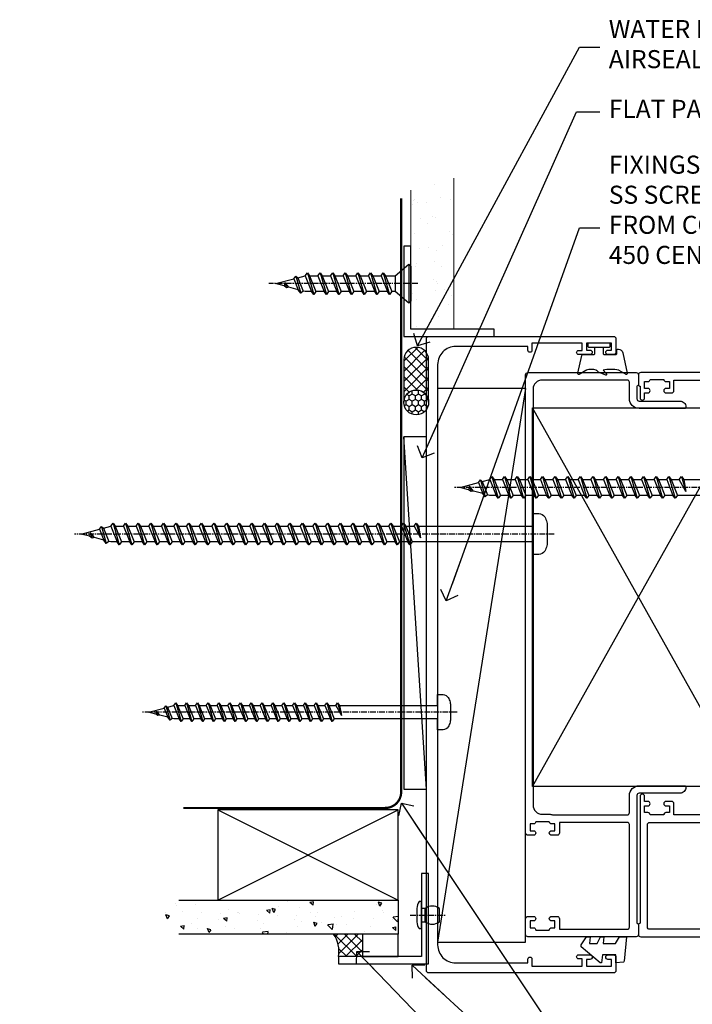
# Model space of a CAD drawing. Units: millimetres. Extents: x -10552 to 795294, y -90 to 4661.
# Drawn here: x 5075 to 5224, y 3304 to 3522 of the extents above; entities that cross this region are included whole.
import ezdxf
from ezdxf import colors
from ezdxf.entities.mleader import LeaderData, LeaderLine
from ezdxf.math import Vec2, Vec3

# ---------------------------------------------------------------- set-up
doc = ezdxf.new("R2010")
doc.units = ezdxf.units.MM
doc.linetypes.add('CENTER', pattern=[2, 1.25, -0.25, 0.25, -0.25])
for name, color, linetype in [('Aluminium Systems Ltd Joinery Detail', 7, 'Continuous'), ('Aluminium Systems Ltd Notes', 7, 'Continuous'), ('GASKETS', 1, 'Continuous')]:
    doc.layers.add(name, color=color, linetype=linetype)
doc.styles.get("Standard").update_dxf_attribs({"font": 'arial.ttf'})

# ---------------------------------------------------------------- blocks, each defined once
blk = doc.blocks.new('5512-10160')
blk.add_lwpolyline([(0, 0), (20, 0), (20, 1.6), (1.6, 1.6), (1.6, 20), (0, 20)], close=True)
blk = doc.blocks.new('WS8G75Pan')
at = {"linetype": 'CENTER'}
blk.add_line((0, 4.32), (0, -65.56), dxfattribs=at)
for p, q in [((-1.49, 0), (1.49, 0)), ((-2.05, -22.17), (0.75, -21.35)), ((-1.49, -22.58), (0.75, -21.35)), ((-1.49, -21.76), (0.75, -21.35)), ((-2.05, -24.56), (2.05, -23.37)), ((-1.49, -24.15), (1.49, -22.95)), ((-1.49, -24.98), (1.49, -23.78)), ((-2.05, -26.95), (2.05, -25.76)), ((-1.49, -26.54), (1.49, -25.34)), ((-1.49, -27.37), (1.49, -26.17)), ((-2.05, -29.35), (2.05, -28.15)), ((-1.49, -28.93), (1.49, -27.74)), ((-1.49, -29.76), (1.49, -28.56)), ((-1.49, -31.32), (1.49, -30.13)), ((-2.05, -31.74), (2.05, -30.54)), ((-1.49, -32.15), (1.49, -30.95)), ((-1.49, -33.71), (1.49, -32.52)), ((-2.05, -34.13), (2.05, -32.93)), ((-1.49, -34.54), (1.49, -33.35)), ((-2.05, -36.52), (2.05, -35.32)), ((-1.49, -36.11), (1.49, -34.91)), ((-1.49, -36.93), (1.49, -35.74)), ((-2.05, -38.91), (2.05, -37.72)), ((-1.49, -38.5), (1.49, -37.3)), ((-1.49, -39.33), (1.49, -38.13)), ((-2.05, -41.3), (2.05, -40.11)), ((-1.49, -40.89), (1.49, -39.69)), ((-1.49, -41.72), (1.49, -40.52)), ((-2.05, -43.7), (2.05, -42.5)), ((-1.49, -43.28), (1.49, -42.09)), ((-1.49, -44.11), (1.49, -42.91)), ((-2.05, -46.09), (2.05, -44.89)), ((-1.49, -45.67), (1.49, -44.48)), ((-1.49, -46.5), (1.49, -45.3)), ((-2.05, -48.48), (2.05, -47.28)), ((-1.49, -48.06), (1.49, -46.87)), ((-1.49, -48.89), (1.49, -47.7)), ((-2.05, -50.87), (2.05, -49.67)), ((-1.49, -50.46), (1.49, -49.26)), ((-1.49, -51.28), (1.49, -50.09)), ((-2.05, -53.26), (2.05, -52.07)), ((-1.49, -52.85), (1.49, -51.65)), ((-2.05, -55.65), (2.05, -54.46)), ((-1.49, -53.68), (1.49, -52.48)), ((-1.49, -55.24), (1.49, -54.04)), ((-1.49, -56.07), (1.49, -54.87)), ((-1.49, -57.63), (1.49, -56.44)), ((-2.05, -58.05), (2.05, -56.85)), ((-1.49, -58.46), (1.49, -57.26)), ((-1.12, -59.87), (1.39, -58.87)), ((-1.43, -60.25), (1.77, -59.32)), ((-0.92, -60.62), (1.14, -59.8)), ((-0.23, -62.3), (0.77, -62.01))]:
    blk.add_line(p, q)
blk.add_lwpolyline([(-1.49, 0), (-3.89, 0), (-3.89, 1.21, -0.269448), (-3.24, 2.32, -0.057509), (-2.24, 2.75, -0.072181), (-1.76, 2.82), (1.76, 2.82, -0.072181), (2.24, 2.75, -0.057509), (3.24, 2.32, -0.269448), (3.89, 1.21), (3.89, 0), (1.49, 0), (1.49, -22.95), (2.05, -23.37), (1.49, -23.78), (1.49, -25.34), (2.05, -25.76), (1.49, -26.17), (1.49, -27.74), (2.05, -28.15), (1.49, -28.56), (1.49, -30.13), (2.05, -30.54), (1.49, -30.95), (1.49, -32.52), (2.05, -32.93), (1.49, -33.35), (1.49, -34.91), (2.05, -35.32), (1.49, -35.74), (1.49, -37.3), (2.05, -37.72), (1.49, -38.13), (1.49, -39.69), (2.05, -40.11), (1.49, -40.52), (1.49, -42.09), (2.05, -42.5), (1.49, -42.91), (1.49, -44.48), (2.05, -44.89), (1.49, -45.3), (1.49, -46.87), (2.05, -47.28), (1.49, -47.7), (1.49, -49.26), (2.05, -49.67), (1.49, -50.09), (1.49, -51.65), (2.05, -52.07), (1.49, -52.48), (1.49, -54.04), (2.05, -54.46), (1.49, -54.87), (1.49, -56.44), (2.05, -56.85), (1.49, -57.26), (1.49, -58.48), (1.39, -58.87), (1.77, -59.32), (1.14, -59.8), (0.67, -61.55), (0.77, -62.01), (0.43, -62.47), (0, -64.06), (-0.92, -60.62), (-1.43, -60.25), (-1.12, -59.87), (-1.49, -58.48), (-1.49, -58.46), (-2.05, -58.05), (-1.49, -57.63), (-1.49, -56.07), (-2.05, -55.65), (-1.49, -55.24), (-1.49, -53.68), (-2.05, -53.26), (-1.49, -52.85), (-1.49, -51.28), (-2.05, -50.87), (-1.49, -50.46), (-1.49, -48.89), (-2.05, -48.48), (-1.49, -48.06), (-1.49, -46.5), (-2.05, -46.09), (-1.49, -45.67), (-1.49, -44.11), (-2.05, -43.7), (-1.49, -43.28), (-1.49, -41.72), (-2.05, -41.3), (-1.49, -40.89), (-1.49, -39.33), (-2.05, -38.91), (-1.49, -38.5), (-1.49, -36.93), (-2.05, -36.52), (-1.49, -36.11), (-1.49, -34.54), (-2.05, -34.13), (-1.49, -33.71), (-1.49, -32.15), (-2.05, -31.74), (-1.49, -31.32), (-1.49, -29.76), (-2.05, -29.35), (-1.49, -28.93), (-1.49, -27.37), (-2.05, -26.95), (-1.49, -26.54), (-1.49, -24.98), (-2.05, -24.56), (-1.49, -24.15), (-1.49, -22.58), (-2.05, -22.17), (-1.49, -21.76), (-1.49, 0)], format="xyb", close=True)
for points in [[(-1.49, 0), (-2.64, 0)], [(0.67, -61.55), (-0.23, -62.3), (0.43, -62.47)]]:
    blk.add_lwpolyline(points)
blk = doc.blocks.new('WS10G30Csk')
at = {"linetype": 'CENTER'}
blk.add_line((0, 1.5), (0, -31.5), dxfattribs=at)
for p, q in [((-4.3, -0.5), (4.3, -0.5)), ((-1.75, -3.54), (1.75, -3.54)), ((-1.75, -5.67), (1.75, -4.27)), ((-2.4, -6.16), (2.4, -4.76)), ((-1.75, -6.64), (1.75, -5.24)), ((-2.4, -8.96), (2.4, -7.56)), ((-1.75, -8.47), (1.75, -7.07)), ((-1.75, -9.44), (1.75, -8.04)), ((-2.4, -11.76), (2.4, -10.36)), ((-1.75, -11.27), (1.75, -9.87)), ((-1.75, -12.24), (1.75, -10.84)), ((-1.75, -14.07), (1.75, -12.67)), ((-2.4, -14.56), (2.4, -13.16)), ((-1.75, -15.04), (1.75, -13.64)), ((-2.4, -17.36), (2.4, -15.96)), ((-1.75, -16.87), (1.75, -15.47)), ((-1.75, -17.84), (1.75, -16.44)), ((-2.4, -20.16), (2.4, -18.76)), ((-1.75, -19.67), (1.75, -18.27)), ((-1.75, -20.64), (1.75, -19.24)), ((-2.4, -22.96), (2.4, -21.56)), ((-1.75, -22.47), (1.75, -21.07)), ((-1.75, -23.44), (1.75, -22.04)), ((-1.31, -25.1), (1.63, -23.92)), ((-1.67, -25.54), (2.08, -24.45)), ((-1.08, -25.97), (1.34, -25)), ((-0.27, -27.93), (0.9, -27.59))]:
    blk.add_line(p, q)
blk.add_lwpolyline([(-1.75, -3.54), (-4.3, -0.5), (-3.88, 0), (3.88, 0), (4.3, -0.5), (1.75, -3.54), (1.75, -4.27), (2.4, -4.76), (1.75, -5.24), (1.75, -7.07), (2.4, -7.56), (1.75, -8.04), (1.75, -9.87), (2.4, -10.36), (1.75, -10.84), (1.75, -12.67), (2.4, -13.16), (1.75, -13.64), (1.75, -15.47), (2.4, -15.96), (1.75, -16.44), (1.75, -18.27), (2.4, -18.76), (1.75, -19.24), (1.75, -21.07), (2.4, -21.56), (1.75, -22.04), (1.75, -23.47), (1.63, -23.92), (2.08, -24.45), (1.34, -25), (0.79, -27.05), (0.9, -27.59), (0.5, -28.14), (0, -30), (-1.08, -25.97), (-1.67, -25.54), (-1.31, -25.1), (-1.75, -23.47), (-1.75, -23.44), (-2.4, -22.96), (-1.75, -22.47), (-1.75, -20.64), (-2.4, -20.16), (-1.75, -19.67), (-1.75, -17.84), (-2.4, -17.36), (-1.75, -16.87), (-1.75, -15.04), (-2.4, -14.56), (-1.75, -14.07), (-1.75, -12.24), (-2.4, -11.76), (-1.75, -11.27), (-1.75, -9.44), (-2.4, -8.96), (-1.75, -8.47), (-1.75, -6.64), (-2.4, -6.16), (-1.75, -5.67), (-1.75, -3.54)], close=True)
blk.add_lwpolyline([(0.79, -27.05), (-0.27, -27.93), (0.5, -28.14)])
blk = doc.blocks.new('Rivet')
at = {"linetype": 'CENTER'}
blk.add_line((0, 2.5), (0, -5.5), dxfattribs=at)
blk.add_line((-1.5, -0.8), (1.5, -0.8))
blk.add_lwpolyline([(1.5, 1), (-1.5, 1, 0.181467), (-3, 0.5), (-3, 0), (3, 0), (3, 0.5, 0.181467)], format="xyb", close=True)
blk.add_lwpolyline([(-1.5, 0), (-1.5, -0.8, 0.3125), (-1.5, -4), (1.5, -4, 0.3125), (1.5, -0.8), (1.5, 0)], format="xyb")
blk = doc.blocks.new('125 Timber Jamb')
at = {"layer": 'Aluminium Systems Ltd Joinery Detail'}
h = blk.add_hatch(dxfattribs=at)
h.set_pattern_fill('AR-SAND', color=0, scale=0.15)
h.set_pattern_definition([(37.5, (-48.004, 289.351), (-0.24, 7.3412), [0, -5.7912, 0, -6.477, 0, -6.19125]), (7.5, (-48.004, 289.351), (6.74285, 10.7524), [0, -3.1242, 0, -5.2197, 0, -2.00025]), (327.5, (-52.69, 289.351), (11.86489, 0.02156), [0, -1.905, 0, -6.858, 0, -8.9535]), (317.5, (-52.69, 289.351), (11.45335, 3.34394), [0, -0.9525, 0, -4.4958, 0, -5.1435])])
h.paths.add_polyline_path([(70.95, 185.72), (61.45, 185.72), (61.45, 153.28), (70.95, 153.28)])
h = blk.add_hatch(dxfattribs=at)
h.set_pattern_fill('ANSI37', color=256, scale=0.5, angle=90)
h.set_pattern_definition([(135, (618.6497, 258.7226), (-1.122532, -1.122532), []), (225, (618.6497, 258.7226), (1.122532, -1.122532), [])])
h.paths.add_polyline_path([(59.86, 137.08, -1), (65.36, 137.08), (65.36, 146.5, 1), (59.86, 146.5)])
h = blk.add_hatch(dxfattribs=at)
h.set_pattern_fill('ANSI37', color=256, scale=0.5, angle=90)
h.set_pattern_definition([(135, (618.6497, 258.7226), (-1.122532, -1.122532), []), (225, (618.6497, 258.7226), (1.122532, -1.122532), [])])
h.paths.add_polyline_path([(59.86, 137.08, -1), (65.36, 137.08), (65.36, 146.5, 1), (59.86, 146.5)])
h = blk.add_hatch(dxfattribs=at)
h.set_pattern_fill('HONEY', color=256, scale=0.25, angle=90)
h.set_pattern_definition([(90, (618.6497, 258.7226), (-0.6874077, 1.190625), [0.79375, -1.5875]), (210, (618.6497, 258.7226), (-0.6874077, -1.190625), [0.79375, -1.5875]), (150, (618.6497, 258.7226), (-1.3748153, 3e-09), [-1.5875, 0.79375])])
h.paths.add_polyline_path([(59.86, 137.05, 1), (65.36, 137.05, 1)])
h = blk.add_hatch(dxfattribs=at)
h.set_pattern_fill('HONEY', color=256, scale=0.25, angle=90)
h.set_pattern_definition([(90, (618.6497, 258.7226), (-0.6874077, 1.190625), [0.79375, -1.5875]), (210, (618.6497, 258.7226), (-0.6874077, -1.190625), [0.79375, -1.5875]), (150, (618.6497, 258.7226), (-1.3748153, 3e-09), [-1.5875, 0.79375])])
h.paths.add_polyline_path([(59.86, 137.05, 1), (65.36, 137.05, 1)])
h = blk.add_hatch(dxfattribs=at)
h.set_pattern_fill('AR-CONC', color=256, scale=0.05, angle=90)
h.set_pattern_definition([(140, (105.172, 138.467), (0.79695, 9.10923), [0.9525, -10.4775]), (85, (105.172, 138.467), (-9.55284, -1.76217), [0.762, -8.38203]), (190.4514, (105.2386, 139.226), (-8.7559, 7.34706), [0.8095, -8.9045]), (136.184, (102.632, 138.467), (2.1021, 13.55395), [1.4287, -15.7162]), (186.636, (102.807, 139.597), (-12.3713, 11.8702), [1.2143, -13.3568]), (81.184, (102.632, 138.467), (-12.3713, 11.8702), [1.143, -12.573]), (111, (103.267, 139.737), (5.11326, 7.58072), [0.9525, -10.4775]), (56, (103.267, 139.737), (-9.2094, 3.0901), [0.762, -8.382]), (161.4514, (103.693, 140.369), (-4.09614, 10.6708), [0.8095, -8.9045]), (127.5, (105.172, 138.467), (-4.22775, 0.15443), [0, -8.2804, 0, -8.509, 0, -8.41375]), (97.5, (105.172, 138.467), (-5.00903, 3.34098), [0, -4.8514, 0, -8.0899, 0, -3.20675]), (57.5, (105.172, 135.635), (0.28644, 6.77953), [0, -3.175, 0, -9.906, 0, -13.1445]), (47.5, (105.172, 134.365), (-1.27132, 7.40646), [0, -4.1275, 0, -6.5786, 0, -9.3345])])
h.paths.add_polyline_path([(58.62, 19.26), (58.62, 26.76), (6.54, 26.76), (6.54, 19.26)])
h = blk.add_hatch(dxfattribs=at)
h.set_pattern_fill('ANSI37', color=256, scale=0.5)
h.set_pattern_definition([(45, (-900, 700), (-1.122532, 1.122532), []), (135, (-900, 700), (-1.122532, -1.122532), [])])
h.paths.add_polyline_path([(50.68, 19.26), (44.25, 19.26, -0.198538), (45.36, 14.26), (50.68, 14.26)])
blk.add_lwpolyline([(50.68, 14.26), (58.62, 14.26), (58.62, 19.26), (50.68, 19.26)], close=True)
blk.add_arc((38.76, 15.41), 6.71, 350.1235, 35.0409)
for p, q in [((64.86, 51.38), (59.86, 129.4)), ((64.86, 51.38), (59.86, 129.4)), ((18.62, 26.76), (58.62, 46.76)), ((18.62, 46.76), (58.62, 26.76))]:
    blk.add_line(p, q, dxfattribs=at)
at = {"layer": 'Aluminium Systems Ltd Joinery Detail', "color": 0, "lineweight": 5}
blk.add_lwpolyline([(61.45, 184.11), (61.45, 153.28), (70.95, 153.28), (70.95, 186.75)], dxfattribs=at)
at = {"layer": 'Aluminium Systems Ltd Joinery Detail', "color": 0, "linetype": 'CENTER', "lineweight": 5, "ltscale": 3, "const_width": 0.5, "elevation": -1.5}
blk.add_lwpolyline([(10.97, 47.2), (55.7, 47.2, 0.420916), (59.27, 50.76), (59.27, 182.24)], format="xyb", dxfattribs=at)
at = {"layer": 'Aluminium Systems Ltd Joinery Detail'}
blk.add_lwpolyline([(65.36, 137.08), (65.36, 146.5, 1), (59.86, 146.5), (59.86, 137.08, -1)], format="xyb", close=True, dxfattribs=at)
blk.add_lwpolyline([(65.36, 137.08), (65.36, 146.5, 1), (59.86, 146.5), (59.86, 137.08, -1)], format="xyb", close=True, dxfattribs=at)
for points in [[(64.86, 51.38), (64.86, 129.4), (59.86, 129.4), (59.86, 51.38)], [(64.86, 51.38), (64.86, 129.4), (59.86, 129.4), (59.86, 51.38)], [(18.62, 26.76), (58.62, 26.76), (58.62, 46.76), (18.62, 46.76)]]:
    blk.add_lwpolyline(points, close=True, dxfattribs=at)
blk.add_lwpolyline([(9.97, 26.76), (58.62, 26.76), (58.62, 19.26), (9.97, 19.26)], dxfattribs=at)
blk.add_circle((62.61, 137.05), 2.75, dxfattribs=at)
blk.add_circle((62.61, 137.05), 2.75, dxfattribs=at)
for name, p, rotation in [('WS10G30Csk', (61.45, 163.36), 270), ('WS8G75Pan', (67.36, 68.42), 270), ('Rivet', (63.76, 23.46), 90)]:
    blk.add_blockref(name, p, dxfattribs=dict(rotation=rotation))
blk.add_blockref('5512-10160', (59.85, 151.68), dxfattribs=at)
blk.add_blockref('5512-10160', (59.85, 151.68), dxfattribs=at)
at = {"layer": 'Aluminium Systems Ltd Joinery Detail', "rotation": 90}
blk.add_blockref('5512-10160', (65.36, 12.66), dxfattribs=at)
blk = doc.blocks.new('_Open90')
at = {"color": 0, "linetype": 'ByBlock', "lineweight": -2}
for p, q in [((0, 0), (-2.44, 0)), ((-0.5, 0.5), (0, 0)), ((0, 0), (-0.5, -0.5))]:
    blk.add_line(p, q, dxfattribs=at)
blk = doc.blocks.new('DY355')
blk.add_lwpolyline([(-0.9, -1.15, 0.414214), (-1.15, -0.9), (-2.2, -0.9, 0.414214), (-2.5, -1.2), (-2.5, -3.75, 0.414214), (-2.3, -3.95), (-1.51, -3.95, -0.414214), (-1.31, -4.15), (-1.31, -4.31, -0.353855), (-2.1, -5.29), (-6.66, -6.26, -0.579519), (-6.89, -6), (-6.03, -4.51, 0.131652), (-6, -4.41, 0.114043), (-6, -0.9), (-6.75, -1.65, -0.668179), (-7.09, -1.51), (-6.41, 0.11), (-6.06, 0.46, 0.198912), (-6, 0.6, 0.180561), (-6, 2.81, 0.131652), (-6.03, 2.91), (-6.89, 4.41, -0.579519), (-6.66, 4.67), (-2.69, 3.83, -0.305731), (-2.5, 3.55), (-2.5, 1.2, 0.414214), (-2.2, 0.9), (-1.15, 0.9, 0.414214), (-0.9, 1.15)], format="xyb")
blk.add_lwpolyline([(0, 2.25, 0.414214), (-0.25, 2.5), (-0.65, 2.5, 0.414214), (-0.9, 2.25), (-0.9, -2.25, 0.414214), (-0.65, -2.5), (-0.25, -2.5, 0.414214), (0, -2.25)], format="xyb", close=True)
blk = doc.blocks.new('DY440')
blk.add_lwpolyline([(4.25, 7.56), (5.75, 8.5), (5.75, 10), (0.33, 9.53, 0.36397), (0.15, 9.34), (0, 7.68), (1.75, 7.68), (1.75, 4.68), (0, 4.52), (0, 4.22), (3.54, 0), (3.95, 0), (5.75, 1.14), (5.75, 1.94), (4.25, 1.81), (4.25, 3.49), (5.75, 4.23), (5.75, 5.03), (4.25, 4.89)], format="xyb", close=True)
blk = doc.blocks.new('C824-21086')
at = {"ltscale": 0.3}
blk.add_lwpolyline([(1.5, 30.25, -0.414214), (2, 29.75), (2, 29), (3.5, 29), (3.5, 29.75, -1), (4.5, 29.75), (4.5, 28.5, -0.414214), (4, 28), (1.65, 28), (1.65, 13, 0.414214), (2.15, 12.5), (24.85, 12.5, 0.414214), (25.35, 13), (25.35, 28), (23, 28, -0.414214), (22.5, 28.5), (22.5, 29.75, -1), (23.5, 29.75), (23.5, 29), (25, 29), (25, 29.75, -0.414214), (25.5, 30.25), (25.5, 33.25, -0.414214), (25, 33.75), (25, 34.5), (23.5, 34.5), (23.5, 33.75, -1), (22.5, 33.75), (22.5, 35, -0.414214), (23, 35.5), (124.5, 35.5, -0.414214), (125, 35), (125, 11, -0.414214), (124.5, 10.5), (122.35, 10.5, -0.414214), (122, 10.85), (119.2, 10.85, 0.414214), (118.7, 10.35), (118.7, 1.3, -0.414214), (117.4, 0), (117.25, 0, -0.414214), (117.05, 0.2), (117.05, 10.35, -0.414214), (119.2, 12.5), (122.85, 12.5, 0.414214), (123.35, 13), (123.35, 31.85, 0.414214), (121.35, 33.85), (29.15, 33.85, 0.414214), (27.15, 31.85), (27.15, 30.25, -0.10784), (27, 29.56), (27, 29.56), (27, 13, 0.414214), (27.5, 12.5), (31.3, 12.5, -0.414214), (33.45, 10.35), (33.45, 0.2, -0.414214), (33.25, 0), (33.1, 0, -0.414214), (31.8, 1.3), (31.8, 10.35, 0.414214), (31.3, 10.85), (3, 10.85, -0.414214), (2.65, 10.5), (0.5, 10.5, -0.414214), (0, 11), (0, 35, -0.414214), (0.5, 35.5), (4, 35.5, -0.414214), (4.5, 35), (4.5, 33.75, -1), (3.5, 33.75), (3.5, 34.5), (2, 34.5), (2, 33.75, -0.414214), (1.5, 33.25)], format="xyb", close=True, dxfattribs=at)
blk = doc.blocks.new('C825-21087')
at = {"ltscale": 0.3}
blk.add_lwpolyline([(125, 24.5, 0.414214), (124.5, 25), (122.35, 25, 0.414214), (122, 24.65), (119.4, 24.65, 1), (119.4, 23.65), (120.5, 23.65), (120.5, 22.9, 1), (121.5, 22.9), (121.5, 23.65), (123, 23.65), (123, 22.9), (123, 22.9, 0.414214), (123.5, 22.4), (123.5, 19.4, 0.414214), (123, 18.9), (123, 18.15), (121.5, 18.15), (121.5, 18.9, 1), (120.5, 18.9), (120.5, 17.65, 0.414214), (121, 17.15), (123.35, 17.15), (123.35, 3.65, -0.414214), (121.35, 1.65), (29.15, 1.65, -0.414214), (27.15, 3.65), (27.15, 5.25, 0.10784), (27, 5.94), (27, 17.15), (29.5, 17.15, 0.414214), (30, 17.65), (30, 18.9, 1), (29, 18.9), (29, 18.15), (27.5, 18.15), (27.5, 18.9, 0.414214), (27, 19.4), (27, 22.4, 0.414214), (27.5, 22.9), (27.5, 22.9), (27.5, 23.65), (29, 23.65), (29, 22.9, 1), (30, 22.9), (30, 23.65), (31.1, 23.65), (31.1, 23.65, 1), (31.1, 24.65), (3, 24.65, 0.414214), (2.65, 25), (0.5, 25, 0.414214), (0, 24.5), (0, 0.5, 0.414214), (0.5, 0), (4, 0, 0.414214), (4.5, 0.5), (4.5, 1.75, 1), (3.5, 1.75), (3.5, 1), (2, 1), (2, 1.75, 0.414214), (1.5, 2.25), (1.5, 5.25, 0.414214), (2, 5.75), (2, 5.75), (2, 6.5), (3.5, 6.5), (3.5, 5.75, 1), (4.5, 5.75), (4.5, 7, 0.414214), (4, 7.5), (1.65, 7.5), (1.65, 22.5, -0.414214), (2.15, 23), (24.85, 23, -0.414214), (25.35, 22.5), (25.35, 7.5), (23, 7.5, 0.414214), (22.5, 7), (22.5, 5.75, 1), (23.5, 5.75), (23.5, 6.5), (25, 6.5), (25, 5.75, 0.414214), (25.5, 5.25), (25.5, 2.25, 0.414214), (25, 1.75), (25, 1), (23.5, 1), (23.5, 1.75, 1), (22.5, 1.75), (22.5, 0.5, 0.414214), (23, 0), (124.5, 0, 0.414214), (125, 0.5)], format="xyb", close=True, dxfattribs=at)
blk = doc.blocks.new('WS10G100Pan')
for p, q in [((-92.96, 2.4), (-91.56, -2.4)), ((-90.16, 2.4), (-88.76, -2.4)), ((-87.36, 2.4), (-85.96, -2.4)), ((-84.56, 2.4), (-83.16, -2.4)), ((-81.76, 2.4), (-80.36, -2.4)), ((-78.96, 2.4), (-77.56, -2.4)), ((-76.16, 2.4), (-74.76, -2.4)), ((-73.36, 2.4), (-71.96, -2.4)), ((-70.56, 2.4), (-69.16, -2.4)), ((-67.76, 2.4), (-66.36, -2.4)), ((-64.96, 2.4), (-63.56, -2.4)), ((-62.16, 2.4), (-60.76, -2.4)), ((-59.36, 2.4), (-57.96, -2.4)), ((-56.56, 2.4), (-55.16, -2.4)), ((-53.76, 2.4), (-52.36, -2.4)), ((-50.96, 2.4), (-49.56, -2.4)), ((-48.16, 2.4), (-46.76, -2.4)), ((-45.36, 2.4), (-43.96, -2.4)), ((-42.56, 2.4), (-41.16, -2.4)), ((-39.76, 2.4), (-38.36, -2.4)), ((-36.96, 2.4), (-35.56, -2.4)), ((-34.16, 2.4), (-32.76, -2.4)), ((-31.36, 2.4), (-29.96, -2.4)), ((-28.56, 2.4), (-27.16, -2.4)), ((-25.76, 2.4), (-24.8, -0.87)), ((-97.93, 0.27), (-97.59, -0.9)), ((-95.97, 1.08), (-95, -1.34)), ((-95.54, 1.67), (-94.45, -2.08)), ((-95.1, 1.31), (-93.92, -1.63)), ((-93.44, 1.75), (-92.04, -1.75)), ((-92.47, 1.75), (-91.07, -1.75)), ((-90.64, 1.75), (-89.24, -1.75)), ((-89.67, 1.75), (-88.27, -1.75)), ((-87.84, 1.75), (-86.44, -1.75)), ((-86.87, 1.75), (-85.47, -1.75)), ((-85.04, 1.75), (-83.64, -1.75)), ((-84.07, 1.75), (-82.67, -1.75)), ((-82.24, 1.75), (-80.84, -1.75)), ((-81.27, 1.75), (-79.87, -1.75)), ((-79.44, 1.75), (-78.04, -1.75)), ((-78.47, 1.75), (-77.07, -1.75)), ((-76.64, 1.75), (-75.24, -1.75)), ((-75.67, 1.75), (-74.27, -1.75)), ((-73.84, 1.75), (-72.44, -1.75)), ((-72.87, 1.75), (-71.47, -1.75)), ((-71.04, 1.75), (-69.64, -1.75)), ((-70.07, 1.75), (-68.67, -1.75)), ((-68.24, 1.75), (-66.84, -1.75)), ((-67.27, 1.75), (-65.87, -1.75)), ((-65.44, 1.75), (-64.04, -1.75)), ((-64.47, 1.75), (-63.07, -1.75)), ((-62.64, 1.75), (-61.24, -1.75)), ((-61.67, 1.75), (-60.27, -1.75)), ((-59.84, 1.75), (-58.44, -1.75)), ((-58.87, 1.75), (-57.47, -1.75)), ((-57.04, 1.75), (-55.64, -1.75)), ((-56.07, 1.75), (-54.67, -1.75)), ((-54.24, 1.75), (-52.84, -1.75)), ((-53.27, 1.75), (-51.87, -1.75)), ((-51.44, 1.75), (-50.04, -1.75)), ((-50.47, 1.75), (-49.07, -1.75)), ((-48.64, 1.75), (-47.24, -1.75)), ((-47.67, 1.75), (-46.27, -1.75)), ((-45.84, 1.75), (-44.44, -1.75)), ((-44.87, 1.75), (-43.47, -1.75)), ((-43.04, 1.75), (-41.64, -1.75)), ((-42.07, 1.75), (-40.67, -1.75)), ((-40.24, 1.75), (-38.84, -1.75)), ((-39.27, 1.75), (-37.87, -1.75)), ((-37.44, 1.75), (-36.04, -1.75)), ((-36.47, 1.75), (-35.07, -1.75)), ((-34.64, 1.75), (-33.24, -1.75)), ((-33.67, 1.75), (-32.27, -1.75)), ((-31.84, 1.75), (-30.44, -1.75)), ((-30.87, 1.75), (-29.47, -1.75)), ((-29.04, 1.75), (-27.64, -1.75)), ((-28.07, 1.75), (-26.67, -1.75)), ((-26.24, 1.75), (-24.8, -0.87)), ((-25.27, 1.75), (-24.8, -0.87)), ((0, 1.75), (0, -1.75))]:
    blk.add_line(p, q)
at = {"linetype": 'CENTER'}
blk.add_line((4.8, 0), (-101.5, 0), dxfattribs=at)
for points in [[(0, 1.75), (0, 3.09)], [(-97.05, -0.79), (-97.93, 0.27), (-98.14, -0.5)]]:
    blk.add_lwpolyline(points)
at = {"layer": 'Aluminium Systems Ltd Joinery Detail'}
blk.add_lwpolyline([(-47.24, -1.75), (-49.07, -1.75), (-49.56, -2.4), (-50.04, -1.75), (-51.87, -1.75), (-52.36, -2.4), (-52.84, -1.75), (-54.67, -1.75), (-55.16, -2.4), (-55.64, -1.75), (-57.47, -1.75), (-57.96, -2.4), (-58.44, -1.75), (-60.27, -1.75), (-60.76, -2.4), (-61.24, -1.75), (-63.07, -1.75), (-63.56, -2.4), (-64.04, -1.75), (-65.87, -1.75), (-66.36, -2.4), (-66.84, -1.75), (-68.67, -1.75), (-69.16, -2.4), (-69.64, -1.75), (-71.47, -1.75), (-71.96, -2.4), (-72.44, -1.75), (-74.27, -1.75), (-74.76, -2.4), (-75.24, -1.75), (-77.07, -1.75), (-77.56, -2.4), (-78.04, -1.75), (-79.87, -1.75), (-80.36, -2.4), (-80.84, -1.75), (-82.67, -1.75), (-83.16, -2.4), (-83.64, -1.75), (-85.47, -1.75), (-85.96, -2.4), (-86.44, -1.75), (-88.27, -1.75), (-88.76, -2.4), (-89.24, -1.75), (-91.07, -1.75), (-91.56, -2.4), (-92.04, -1.75), (-93.47, -1.75), (-93.92, -1.63), (-94.45, -2.08), (-95, -1.34), (-97.05, -0.79), (-97.59, -0.9), (-98.14, -0.5), (-100, 0), (-95.97, 1.08), (-95.54, 1.67), (-95.1, 1.31), (-93.47, 1.75), (-93.44, 1.75), (-92.96, 2.4), (-92.47, 1.75), (-90.64, 1.75), (-90.16, 2.4), (-89.67, 1.75), (-87.84, 1.75), (-87.36, 2.4), (-86.87, 1.75), (-85.04, 1.75), (-84.56, 2.4), (-84.07, 1.75), (-82.24, 1.75), (-81.76, 2.4), (-81.27, 1.75), (-79.44, 1.75), (-78.96, 2.4), (-78.47, 1.75), (-76.64, 1.75), (-76.16, 2.4), (-75.67, 1.75), (-73.84, 1.75), (-73.36, 2.4), (-72.87, 1.75), (-71.04, 1.75), (-70.56, 2.4), (-70.07, 1.75), (-68.24, 1.75), (-67.76, 2.4), (-67.27, 1.75), (-65.44, 1.75), (-64.96, 2.4), (-64.47, 1.75), (-62.64, 1.75), (-62.16, 2.4), (-61.67, 1.75), (-59.84, 1.75), (-59.36, 2.4), (-58.87, 1.75), (-57.04, 1.75), (-56.56, 2.4), (-56.07, 1.75), (-54.24, 1.75), (-53.76, 2.4), (-53.27, 1.75), (-51.44, 1.75), (-50.96, 2.4), (-50.47, 1.75), (-48.64, 1.75), (-48.16, 2.4), (-47.67, 1.75), (-45.84, 1.75), (-45.36, 2.4), (-44.87, 1.75), (-43.04, 1.75), (-42.56, 2.4), (-42.07, 1.75), (-40.24, 1.75), (-39.76, 2.4), (-39.27, 1.75), (-37.44, 1.75), (-36.96, 2.4), (-36.47, 1.75), (-34.64, 1.75), (-34.16, 2.4), (-33.67, 1.75), (-31.84, 1.75), (-31.36, 2.4), (-30.87, 1.75), (-29.04, 1.75), (-28.56, 2.4), (-28.07, 1.75), (-26.24, 1.75), (-25.76, 2.4), (-25.27, 1.75), (0, 1.75), (0, 4.55), (1.42, 4.55, -0.269448), (2.72, 3.79, -0.057509), (3.22, 2.62, -0.072181), (3.3, 2.06), (3.3, -2.06, -0.072181), (3.22, -2.62, -0.057509), (2.72, -3.79, -0.269448), (1.42, -4.55), (0, -4.55), (0, -1.75), (-26.67, -1.75), (-27.16, -2.4), (-27.64, -1.75), (-29.47, -1.75), (-29.96, -2.4), (-30.44, -1.75), (-32.27, -1.75), (-32.76, -2.4), (-33.24, -1.75), (-35.07, -1.75), (-35.56, -2.4), (-36.04, -1.75), (-37.87, -1.75), (-38.36, -2.4), (-38.84, -1.75), (-40.67, -1.75), (-41.16, -2.4), (-41.64, -1.75), (-43.47, -1.75), (-43.96, -2.4), (-44.44, -1.75), (-46.27, -1.75), (-46.76, -2.4)], format="xyb", close=True, dxfattribs=at)
blk = doc.blocks.new('C998-21131')
blk.add_lwpolyline([(6.2, 39.5, 0.414214), (2.2, 35.5), (2.2, 19.5), (3.05, 19.5, -1), (3.05, 18.6), (1.5, 18.6), (1.5, 7.5), (3.1, 7.5), (3.1, 8.25, -1), (4, 8.25), (4, 5.75, -1), (3, 5.75), (3, 6.5), (1.5, 6.5), (1.5, 1), (3, 1), (3, 1.75, -1), (4, 1.75), (4, 0.5, -0.414214), (3.5, 0), (0.5, 0, -0.414214), (0, 0.5), (0, 41.5, -0.414214), (0.5, 42), (140.5, 42, -0.414214), (141, 41.5), (141, 0.5, -0.414214), (140.5, 0), (137.5, 0, -0.414214), (137, 0.5), (137, 1.75, -1), (138, 1.75), (138, 1), (139.5, 1), (139.5, 6.5), (138, 6.5), (138, 5.75, -1), (137, 5.75), (137, 8.25, -1), (137.9, 8.25), (137.9, 7.5), (139.5, 7.5), (139.5, 18.6), (137.95, 18.6, -1), (137.95, 19.5), (138.8, 19.5), (138.8, 35.5, 0.414214), (134.8, 39.5)], format="xyb", close=True)
blk = doc.blocks.new('WS10G65Csk')
at = {"linetype": 'CENTER'}
blk.add_line((0, 1.5), (0, -66.5), dxfattribs=at)
for p, q in [((-4.3, -0.5), (4.3, -0.5)), ((-1.75, -3.54), (1.75, -3.54)), ((-2.4, -15.96), (0.88, -15)), ((-2.4, -18.76), (2.4, -17.36)), ((-1.75, -18.27), (1.75, -16.87)), ((-1.75, -19.24), (1.75, -17.84)), ((-2.4, -21.56), (2.4, -20.16)), ((-1.75, -21.07), (1.75, -19.67)), ((-1.75, -22.04), (1.75, -20.64)), ((-2.4, -24.36), (2.4, -22.96)), ((-1.75, -23.87), (1.75, -22.47)), ((-1.75, -24.84), (1.75, -23.44)), ((-2.4, -27.16), (2.4, -25.76)), ((-1.75, -26.67), (1.75, -25.27)), ((-1.75, -27.64), (1.75, -26.24)), ((-1.75, -29.47), (1.75, -28.07)), ((-2.4, -29.96), (2.4, -28.56)), ((-1.75, -30.44), (1.75, -29.04)), ((-2.4, -32.76), (2.4, -31.36)), ((-1.75, -32.27), (1.75, -30.87)), ((-1.75, -33.24), (1.75, -31.84)), ((-2.4, -35.56), (2.4, -34.16)), ((-1.75, -35.07), (1.75, -33.67)), ((-1.75, -36.04), (1.75, -34.64)), ((-2.4, -38.36), (2.4, -36.96)), ((-1.75, -37.87), (1.75, -36.47)), ((-1.75, -38.84), (1.75, -37.44)), ((-2.4, -41.16), (2.4, -39.76)), ((-1.75, -40.67), (1.75, -39.27)), ((-1.75, -41.64), (1.75, -40.24)), ((-2.4, -43.96), (2.4, -42.56)), ((-1.75, -43.47), (1.75, -42.07)), ((-1.75, -44.44), (1.75, -43.04)), ((-2.4, -46.76), (2.4, -45.36)), ((-1.75, -46.27), (1.75, -44.87)), ((-1.75, -47.24), (1.75, -45.84)), ((-1.75, -49.07), (1.75, -47.67)), ((-2.4, -49.56), (2.4, -48.16)), ((-1.75, -50.04), (1.75, -48.64)), ((-2.4, -52.36), (2.4, -50.96)), ((-1.75, -51.87), (1.75, -50.47)), ((-1.75, -52.84), (1.75, -51.44)), ((-2.4, -55.16), (2.4, -53.76)), ((-1.75, -54.67), (1.75, -53.27)), ((-1.75, -55.64), (1.75, -54.24)), ((-2.4, -57.96), (2.4, -56.56)), ((-1.75, -57.47), (1.75, -56.07)), ((-1.75, -58.44), (1.75, -57.04)), ((-1.67, -60.54), (2.08, -59.45)), ((-1.31, -60.1), (1.63, -58.92)), ((-1.08, -60.97), (1.34, -60)), ((-0.27, -62.93), (0.9, -62.59))]:
    blk.add_line(p, q)
blk.add_lwpolyline([(-1.08, -60.97), (-1.67, -60.54), (-1.31, -60.1), (-1.75, -58.47), (-1.75, -58.44), (-2.4, -57.96), (-1.75, -57.47), (-1.75, -55.64), (-2.4, -55.16), (-1.75, -54.67), (-1.75, -52.84), (-2.4, -52.36), (-1.75, -51.87), (-1.75, -50.04), (-2.4, -49.56), (-1.75, -49.07), (-1.75, -47.24), (-2.4, -46.76), (-1.75, -46.27), (-1.75, -44.44), (-2.4, -43.96), (-1.75, -43.47), (-1.75, -41.64), (-2.4, -41.16), (-1.75, -40.67), (-1.75, -38.84), (-2.4, -38.36), (-1.75, -37.87), (-1.75, -36.04), (-2.4, -35.56), (-1.75, -35.07), (-1.75, -33.24), (-2.4, -32.76), (-1.75, -32.27), (-1.75, -30.44), (-2.4, -29.96), (-1.75, -29.47), (-1.75, -27.64), (-2.4, -27.16), (-1.75, -26.67), (-1.75, -24.84), (-2.4, -24.36), (-1.75, -23.87), (-1.75, -22.04), (-2.4, -21.56), (-1.75, -21.07), (-1.75, -19.24), (-2.4, -18.76), (-1.75, -18.27), (-1.75, -16.44), (-2.4, -15.96), (-1.75, -15.47), (-1.75, -3.54), (-4.3, -0.5), (-3.88, 0), (3.88, 0), (4.3, -0.5), (1.75, -3.54), (1.75, -16.87), (2.4, -17.36), (1.75, -17.84), (1.75, -19.67), (2.4, -20.16), (1.75, -20.64), (1.75, -22.47), (2.4, -22.96), (1.75, -23.44), (1.75, -25.27), (2.4, -25.76), (1.75, -26.24), (1.75, -28.07), (2.4, -28.56), (1.75, -29.04), (1.75, -30.87), (2.4, -31.36), (1.75, -31.84), (1.75, -33.67), (2.4, -34.16), (1.75, -34.64), (1.75, -36.47), (2.4, -36.96), (1.75, -37.44), (1.75, -39.27), (2.4, -39.76), (1.75, -40.24), (1.75, -42.07), (2.4, -42.56), (1.75, -43.04), (1.75, -44.87), (2.4, -45.36), (1.75, -45.84), (1.75, -47.67), (2.4, -48.16), (1.75, -48.64), (1.75, -50.47), (2.4, -50.96), (1.75, -51.44), (1.75, -53.27), (2.4, -53.76), (1.75, -54.24), (1.75, -56.07), (2.4, -56.56), (1.75, -57.04), (1.75, -58.47), (1.63, -58.92), (2.08, -59.45), (1.34, -60), (0.79, -62.05), (0.9, -62.59), (0.5, -63.14), (0, -65)], close=True)
for points in [[(-1.75, -15.47), (0.88, -15), (-1.75, -16.44)], [(0.79, -62.05), (-0.27, -62.93), (0.5, -63.14)]]:
    blk.add_lwpolyline(points)
blk = doc.blocks.new('FG125 SG  OIHD Jamb')
at = {"layer": 'Aluminium Systems Ltd Joinery Detail'}
for p, q in [((-13.14, 40.13), (-32.64, -82.57)), ((-11.64, -48.04), (35.36, 35.86)), ((35.36, -48.04), (-11.64, 35.86))]:
    blk.add_line(p, q, dxfattribs=at)
for points in [[(-32.64, -82.57), (-13.14, -82.57), (-13.14, 40.13), (-32.64, 40.13)], [(35.36, -48.04), (-11.64, -48.04), (-11.64, 35.86), (35.36, 35.86)]]:
    blk.add_lwpolyline(points, close=True, dxfattribs=at)
at = {"layer": 'Aluminium Systems Ltd Joinery Detail', "rotation": 90}
for name, p in [('C998-21131', (6.86, -89.34)), ('C824-21086', (22.36, -81.34)), ('C825-21087', (36.86, -81.34))]:
    blk.add_blockref(name, p, dxfattribs=at)
at = {"layer": 'Aluminium Systems Ltd Joinery Detail', "color": 6, "rotation": 270}
blk.add_blockref('WS10G65Csk', (37.36, 18.2), dxfattribs=at)
at = {"layer": 'Aluminium Systems Ltd Joinery Detail'}
blk.add_blockref('WS10G100Pan', (-11.64, 7.89), dxfattribs=at)
at = {"layer": 'GASKETS', "rotation": 90}
blk.add_blockref('DY355', (3.11, 50.16), dxfattribs=at)
at = {"layer": 'GASKETS', "xscale": -1, "rotation": 270}
blk.add_blockref('DY440', (-0.81, -87.09), dxfattribs=at)
blk = doc.blocks.new('Inside Text Jamb')
at = {"layer": 'Aluminium Systems Ltd Notes', "color": 3, "lineweight": 5, "ltscale": 0.12}
ml = blk.add_multileader_mtext('Standard', dxfattribs=at)
ml.set_content('WATER RESISTANT\\PAIRSEAL ON PEF ROD', color=3)
ml.set_leader_properties(color=8)
ml.set_arrow_properties(name='OPEN90')
ml.build(insert=Vec2(0, 0))
ml.multileader.update_dxf_attribs({"text_left_attachment_type": 2, "text_right_attachment_type": 2})
ctx = ml.context
ctx.base_point, ctx.plane_origin = Vec3(3.29, -9.23, 300.35), Vec3(-167.15, -47.2, 300.35)
ctx.left_attachment, ctx.right_attachment = 2, 2
notes = []
notes.append((ctx, [(0, (1, 1, 0), (-1.18, -9.23, 300.35), (1, 0), 4.46, [(0, [(-37.1, -75.42, 300.35)], 0, [])])]))
ctx.mtext.insert, ctx.mtext.width, ctx.mtext.line_spacing_style, ctx.mtext.flow_direction = Vec3(5.29, -3.23, 300.35), 79.8654, 2, 5
ml = blk.add_multileader_mtext('Standard', dxfattribs=at)
ml.set_content('FLAT PACKERS', color=3)
ml.set_leader_properties(color=8)
ml.set_arrow_properties(name='OPEN90')
ml.build(insert=Vec2(0, 0))
ml.multileader.update_dxf_attribs({"text_left_attachment_type": 2, "text_right_attachment_type": 2})
ctx = ml.context
ctx.base_point, ctx.plane_origin = Vec3(3.29, -23.58, 300.35), Vec3(-155.46, 81.98, 300.35)
ctx.left_attachment, ctx.right_attachment = 2, 2
notes.append((ctx, [(0, (1, 1, 0), (-1.83, -23.58, 300.35), (1, 0), 5.12, [(0, [(-36.09, -100.24, 300.35)], 0, [])])]))
ctx.mtext.insert, ctx.mtext.width, ctx.mtext.defined_height, ctx.mtext.line_spacing_style, ctx.mtext.flow_direction = Vec3(5.29, -20.91, 300.35), 101.6538, 9.45, 2, 5
ml = blk.add_multileader_mtext('Standard', dxfattribs=at)
ml.set_content('FIXINGS: 1 X 8g 65MM SS SCREWS AT 150 FROM CORNERS AND 450 CENTRES', color=3)
ml.set_leader_properties(color=8)
ml.set_arrow_properties(name='OPEN90')
ml.build(insert=Vec2(0, 0))
ml.multileader.update_dxf_attribs({"text_left_attachment_type": 2, "text_right_attachment_type": 2})
ctx = ml.context
ctx.base_point, ctx.plane_origin = Vec3(3.29, -49.27, 300.35), Vec3(-167.15, -72.01, 300.35)
ctx.left_attachment, ctx.right_attachment = 2, 2
notes.append((ctx, [(0, (1, 1, 0), (-1.18, -49.27, 300.35), (1, 0), 4.46, [(0, [(-30.73, -131.92, 300.35)], 0, [])])]))
ctx.mtext.insert, ctx.mtext.width, ctx.mtext.line_spacing_style, ctx.mtext.flow_direction = Vec3(5.29, -33.27, 300.35), 55.1661, 2, 5
for ctx, leaders in notes:
    for number, flags, end, landing, length, lines in leaders:
        leader = LeaderData()
        leader.index, (leader.has_last_leader_line, leader.has_dogleg_vector, leader.attachment_direction) = number, flags
        leader.last_leader_point, leader.dogleg_vector, leader.dogleg_length = Vec3(end), Vec3(landing), length
        for number, points, colour, breaks in lines:
            line = LeaderLine()
            line.index, line.vertices, line.color, line.breaks = number, Vec3.list(points), colors.encode_raw_color(colour), breaks
            leader.lines.append(line)
        ctx.leaders.append(leader)
blk = doc.blocks.new('Timber Text Jamb')
at = {"layer": 'Aluminium Systems Ltd Notes', "color": 3, "lineweight": 5, "ltscale": 0.12}
ml = blk.add_multileader_mtext('Standard', dxfattribs=at)
ml.set_content('WEATHER PROOF MEMBRANE', color=3)
ml.set_leader_properties(color=8)
ml.set_arrow_properties(name='OPEN90')
ml.build(insert=Vec2(0, 0))
ml.multileader.update_dxf_attribs({"text_left_attachment_type": 2, "text_right_attachment_type": 2})
ctx = ml.context
ctx.base_point, ctx.plane_origin = Vec3(3.97, -9.05), Vec3(-74.09, 12.01)
ctx.left_attachment, ctx.right_attachment = 2, 2
notes = []
notes.append((ctx, [(0, (1, 1, 0), (-2.32, -9.05), (1, 0), 6.29, [(0, [(-40.66, 48.23)], 0, [])])]))
ctx.mtext.insert, ctx.mtext.width, ctx.mtext.defined_height, ctx.mtext.line_spacing_style, ctx.mtext.flow_direction = Vec3(5.97, -6.39), 84.8137, 20.24, 2, 5
ml = blk.add_multileader_mtext('Standard', dxfattribs=at)
ml.set_content('FLEXIBLE SEALANT', color=3)
ml.set_leader_properties(color=8)
ml.set_arrow_properties(name='OPEN90')
ml.build(insert=Vec2(0, 0))
ml.multileader.update_dxf_attribs({"text_left_attachment_type": 2, "text_right_attachment_type": 2})
ctx = ml.context
ctx.base_point, ctx.plane_origin = Vec3(3.97, -34.62), Vec3(-74.09, -125.41)
ctx.left_attachment, ctx.right_attachment = 2, 2
notes.append((ctx, [(0, (1, 1, 0), (-2.32, -34.62), (1, 0), 6.29, [(0, [(-50.55, 15.42)], 0, [])])]))
ctx.mtext.insert, ctx.mtext.width, ctx.mtext.line_spacing_style, ctx.mtext.flow_direction = Vec3(5.97, -31.95), 84.5574, 2, 5
ml = blk.add_multileader_mtext('Standard', dxfattribs=at)
ml.set_content('OPTIONAL WEATHER STRIP', color=3)
ml.set_leader_properties(color=8)
ml.set_arrow_properties(name='OPEN90')
ml.build(insert=Vec2(0, 0))
ml.multileader.update_dxf_attribs({"text_left_attachment_type": 2, "text_right_attachment_type": 2})
ctx = ml.context
ctx.base_point, ctx.plane_origin = Vec3(3.97, -20.67), Vec3(-74.09, 0.4)
ctx.left_attachment, ctx.right_attachment = 2, 2
notes.append((ctx, [(0, (1, 1, 0), (-2.32, -20.67), (1, 0), 6.29, [(0, [(-38.32, 12.35)], 0, [])])]))
ctx.mtext.insert, ctx.mtext.width, ctx.mtext.defined_height, ctx.mtext.line_spacing_style, ctx.mtext.flow_direction = Vec3(5.97, -18), 84.8137, 20.24, 2, 5
for ctx, leaders in notes:
    for number, flags, end, landing, length, lines in leaders:
        leader = LeaderData()
        leader.index, (leader.has_last_leader_line, leader.has_dogleg_vector, leader.attachment_direction) = number, flags
        leader.last_leader_point, leader.dogleg_vector, leader.dogleg_length = Vec3(end), Vec3(landing), length
        for number, points, colour, breaks in lines:
            line = LeaderLine()
            line.index, line.vertices, line.color, line.breaks = number, Vec3.list(points), colors.encode_raw_color(colour), breaks
            leader.lines.append(line)
        ctx.leaders.append(leader)

msp = doc.modelspace()

# ---------------------------------------------------------------- block references
at = {"layer": 'Aluminium Systems Ltd Joinery Detail'}
for name, p in [('Inside Text Jamb', (5200, 3525)), ('125 Timber Jamb', (5100, 3300)), ('FG125 SG  OIHD Jamb', (5200, 3400)), ('Timber Text Jamb', (5200, 3300))]:
    msp.add_blockref(name, p, dxfattribs=at)

# ---------------------------------------------------------------- texts
at = {"layer": 'Aluminium Systems Ltd Joinery Detail', "lineweight": 5, "insert": (-10560.25, 3413.33), "char_height": 100, "width": 17953.0825, "attachment_point": 1}
msp.add_mtext('\\pi7874.1;TIMBER FRAME CONSTRUCTION', dxfattribs=at)

doc.saveas('drawing.dxf')
